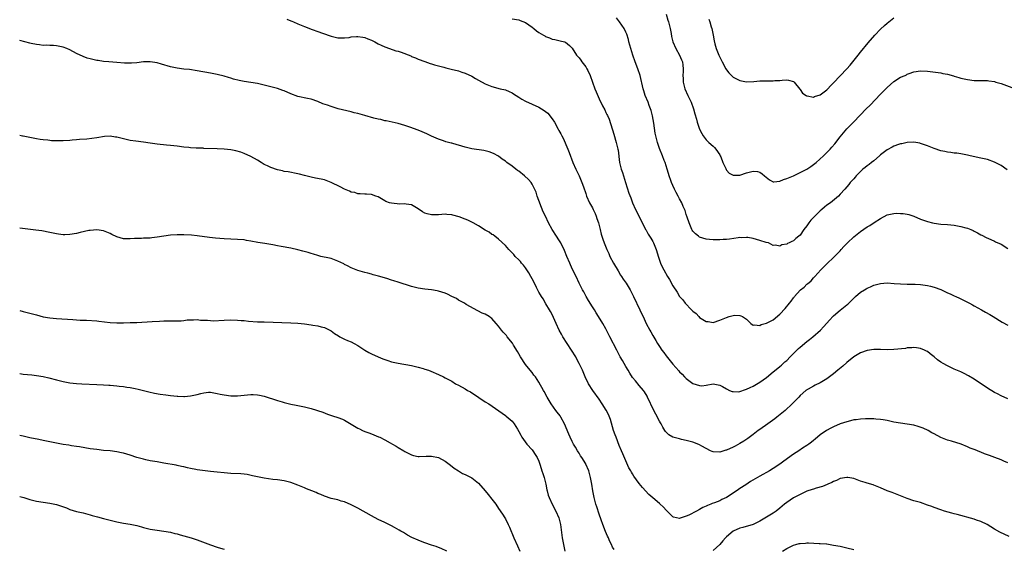
# Model space of a CAD drawing. Units: inches. Extents: x 2634000 to 2635303, y 1437000 to 1440000.
# Drawn here: x 2634000 to 2634294, y 1439454 to 1439612 of the extents above; entities that cross this region are included whole.
import ezdxf

# ---------------------------------------------------------------- set-up
doc = ezdxf.new("R2010")
doc.units = ezdxf.units.IN
doc.header["$MEASUREMENT"] = 0
doc.layers.add('LD26341437_10ft', color=111, linetype='Continuous')

msp = doc.modelspace()

# ---------------------------------------------------------------- linework, layer by layer
at = {"layer": 'LD26341437_10ft'}
for points, elevation in [([(2634079.8, 1439611.8), (2634081, 1439611.29), (2634081.22, 1439611.22), (2634081.73, 1439611), (2634083, 1439610.38), (2634085, 1439609.55), (2634087.28, 1439608.72), (2634089, 1439608.12), (2634090.4, 1439607.6), (2634091.3, 1439607.3), (2634092.08, 1439607), (2634093, 1439606.71), (2634095, 1439606.24), (2634096.19, 1439606.19), (2634097, 1439606.16), (2634098.35, 1439606.35), (2634099, 1439606.46), (2634100.6, 1439606.6), (2634101, 1439606.65), (2634102.41, 1439606.41), (2634103, 1439606.33), (2634103.94, 1439605.94), (2634105, 1439605.52), (2634106.02, 1439605), (2634107, 1439604.45), (2634107.97, 1439604.03), (2634109, 1439603.5), (2634110.37, 1439603), (2634112.35, 1439602.35), (2634113, 1439602.19), (2634113.91, 1439601.91), (2634116.79, 1439600.79), (2634117, 1439600.68), (2634118.19, 1439600.19), (2634119, 1439599.83), (2634121, 1439599.1), (2634122.59, 1439598.59), (2634123, 1439598.44), (2634123.83, 1439598.17), (2634125, 1439597.83), (2634126.59, 1439597.41), (2634127.27, 1439597.27), (2634128.87, 1439596.87), (2634131, 1439596.31), (2634132, 1439596), (2634133, 1439595.66), (2634135, 1439594.76), (2634136.12, 1439594.12), (2634137, 1439593.57), (2634139, 1439592.44), (2634141, 1439591.64), (2634143.43, 1439591), (2634145, 1439590.64), (2634146.16, 1439590.16), (2634147, 1439589.76), (2634147.48, 1439589.48), (2634149, 1439588.46), (2634149.91, 1439587.91), (2634151, 1439587.32), (2634155, 1439585.53), (2634156.56, 1439584.56), (2634157, 1439584.24), (2634157.68, 1439583.68), (2634159, 1439582.02), (2634159.69, 1439581), (2634160.81, 1439579), (2634161, 1439578.59), (2634161.57, 1439577.57), (2634161.85, 1439577), (2634162.22, 1439576.22), (2634163.62, 1439573), (2634164.02, 1439572.02), (2634165.16, 1439569), (2634166.03, 1439567), (2634167.01, 1439565.01), (2634167.85, 1439563), (2634168.29, 1439561.71), (2634169, 1439559.77), (2634169.26, 1439559), (2634170.17, 1439557), (2634171, 1439555.46), (2634171.22, 1439555), (2634171.78, 1439553.78), (2634172.11, 1439553), (2634172.32, 1439552.32), (2634172.77, 1439551), (2634173.28, 1439549), (2634173.61, 1439547.61), (2634173.81, 1439547), (2634174.08, 1439546.08), (2634174.48, 1439545), (2634175.29, 1439543), (2634175.86, 1439541.86), (2634176.24, 1439541), (2634177.28, 1439539), (2634178.66, 1439536.66), (2634179.42, 1439535.42), (2634179.72, 1439535), (2634180.19, 1439534.19), (2634181.06, 1439533), (2634182.28, 1439531), (2634183, 1439529.6), (2634183.19, 1439529.19), (2634183.3, 1439529), (2634185.15, 1439525), (2634185.78, 1439523.78), (2634186.12, 1439523), (2634187.08, 1439521), (2634188.14, 1439519), (2634188.45, 1439518.45), (2634189, 1439517.38), (2634189.92, 1439515.92), (2634190.44, 1439515), (2634191, 1439514.1), (2634191.74, 1439513), (2634192.29, 1439512.29), (2634193, 1439511.28), (2634195, 1439508.8), (2634196.79, 1439506.79), (2634197, 1439506.53), (2634197.81, 1439505.81), (2634198.51, 1439505), (2634199, 1439504.5), (2634201, 1439503.01), (2634203, 1439502.41), (2634203.66, 1439502.34), (2634205, 1439502.57), (2634207.01, 1439502.99), (2634209, 1439502.58), (2634209.87, 1439502.13), (2634211, 1439501.44), (2634211.93, 1439501), (2634212.68, 1439500.68), (2634213, 1439500.63), (2634214.61, 1439500.61), (2634215, 1439500.69), (2634216.7, 1439501.3), (2634217, 1439501.34), (2634218.09, 1439501.91), (2634219, 1439502.29), (2634221, 1439503.47), (2634223, 1439504.89), (2634225, 1439506.51), (2634226.34, 1439507.66), (2634227, 1439508.15), (2634227.44, 1439508.56), (2634227.96, 1439509), (2634228.48, 1439509.52), (2634229, 1439509.96), (2634230.02, 1439511), (2634232.52, 1439513.48), (2634233, 1439513.86), (2634235, 1439515.57), (2634235.81, 1439516.19), (2634236.8, 1439517), (2634239.1, 1439519), (2634240.04, 1439519.96), (2634241.92, 1439522.08), (2634242.77, 1439523), (2634243, 1439523.22), (2634245, 1439524.92), (2634247, 1439526.55), (2634247.26, 1439526.74), (2634247.56, 1439527), (2634249, 1439528.53), (2634249.56, 1439529), (2634251, 1439530.3), (2634252.23, 1439531), (2634252.71, 1439531.29), (2634253, 1439531.48), (2634254.06, 1439531.94), (2634255, 1439532.39), (2634257, 1439532.93), (2634259, 1439533.07), (2634261.07, 1439532.93), (2634263, 1439532.79), (2634265, 1439532.72), (2634267.32, 1439532.68), (2634269, 1439532.59), (2634271, 1439532.34), (2634271.89, 1439532.11), (2634273, 1439531.85), (2634275, 1439531.08), (2634276.45, 1439530.45), (2634277, 1439530.15), (2634277.8, 1439529.8), (2634279, 1439529.21), (2634279.48, 1439529), (2634280.56, 1439528.56), (2634283.23, 1439527.23), (2634283.63, 1439527), (2634284.52, 1439526.52), (2634285, 1439526.23), (2634287.18, 1439525), (2634288.38, 1439524.38), (2634289.64, 1439523.64), (2634290.63, 1439523), (2634293.34, 1439521.34), (2634295, 1439520.42)], 10550), ([(2634147, 1439611.87), (2634149, 1439611.59), (2634149.41, 1439611.41), (2634151, 1439610.76), (2634153, 1439609.38), (2634153.49, 1439609), (2634154.31, 1439608.31), (2634155, 1439607.83), (2634156.4, 1439607), (2634156.76, 1439606.76), (2634157, 1439606.63), (2634158.2, 1439606.2), (2634159, 1439605.85), (2634159.74, 1439605.74), (2634161, 1439605.39), (2634161.35, 1439605.35), (2634162.68, 1439605), (2634163, 1439604.89), (2634164.12, 1439603.88), (2634165, 1439603.11), (2634166.24, 1439601), (2634167, 1439600.19), (2634167.5, 1439599.5), (2634167.82, 1439599), (2634169, 1439597.51), (2634169.31, 1439597), (2634169.58, 1439596.42), (2634170.29, 1439595), (2634171.73, 1439591), (2634172.09, 1439590.09), (2634173, 1439588.05), (2634174.04, 1439585.96), (2634174.69, 1439584.69), (2634175, 1439583.97), (2634175.34, 1439583.34), (2634175.48, 1439583), (2634175.97, 1439581.97), (2634177.41, 1439577.41), (2634178.09, 1439575), (2634178.58, 1439573), (2634178.66, 1439572.66), (2634179.09, 1439569), (2634179.57, 1439567), (2634179.97, 1439565.97), (2634180.25, 1439565), (2634180.91, 1439563), (2634181.89, 1439559.89), (2634182.43, 1439558.43), (2634182.99, 1439557), (2634183.88, 1439555), (2634184.26, 1439554.26), (2634185.81, 1439551), (2634186.91, 1439548.91), (2634187, 1439548.77), (2634187.65, 1439547.65), (2634188.06, 1439547), (2634188.4, 1439546.4), (2634189, 1439545.44), (2634189.24, 1439545), (2634190.03, 1439543), (2634190.73, 1439540.73), (2634191.36, 1439539), (2634191.86, 1439537.86), (2634192.29, 1439537), (2634193.44, 1439535), (2634194.04, 1439534.04), (2634195, 1439532.23), (2634196.26, 1439530.26), (2634197, 1439529.02), (2634197.98, 1439527.98), (2634198.66, 1439527), (2634200.58, 1439525), (2634201, 1439524.62), (2634201.94, 1439523.94), (2634202.73, 1439523), (2634203, 1439522.76), (2634205, 1439521.56), (2634205.51, 1439521.52), (2634207, 1439521.3), (2634209, 1439521.93), (2634211, 1439522.79), (2634211.83, 1439523), (2634213, 1439523.37), (2634213.42, 1439523.42), (2634215, 1439523.31), (2634215.27, 1439523.27), (2634215.84, 1439523), (2634217, 1439522.23), (2634217.63, 1439521.63), (2634218.33, 1439521), (2634219, 1439520.48), (2634219.42, 1439520.58), (2634221, 1439520.35), (2634221.38, 1439520.62), (2634223, 1439521.01), (2634225, 1439522.09), (2634227, 1439523.71), (2634228.58, 1439525.42), (2634229.81, 1439527), (2634230.35, 1439527.65), (2634231, 1439528.58), (2634231.19, 1439528.8), (2634231.34, 1439529), (2634233, 1439530.89), (2634233.12, 1439531), (2634234.17, 1439531.83), (2634235, 1439532.69), (2634235.18, 1439532.82), (2634236.26, 1439533.74), (2634237, 1439534.61), (2634237.43, 1439535), (2634239.24, 1439537), (2634241, 1439538.79), (2634241.09, 1439538.91), (2634243, 1439540.62), (2634243.32, 1439541), (2634245, 1439542.68), (2634245.25, 1439543), (2634246.09, 1439543.91), (2634247.13, 1439545), (2634249, 1439546.79), (2634251, 1439548.44), (2634253, 1439549.79), (2634253.8, 1439550.2), (2634255.12, 1439551.12), (2634257, 1439552.34), (2634259, 1439553.34), (2634259.45, 1439553.45), (2634261, 1439553.78), (2634261.84, 1439553.84), (2634263, 1439553.83), (2634263.77, 1439553.77), (2634265, 1439553.57), (2634265.45, 1439553.45), (2634266.95, 1439552.95), (2634269, 1439552.1), (2634271, 1439551.39), (2634272.55, 1439551), (2634273, 1439550.89), (2634275, 1439550.65), (2634277, 1439550.54), (2634279, 1439550.32), (2634281, 1439549.92), (2634282.52, 1439549.48), (2634283, 1439549.36), (2634283.95, 1439549), (2634284.69, 1439548.69), (2634285, 1439548.54), (2634285.98, 1439547.98), (2634287, 1439547.45), (2634287.27, 1439547.27), (2634288.6, 1439546.6), (2634289.95, 1439546.05), (2634291, 1439545.57), (2634291.37, 1439545.37), (2634293, 1439544.62), (2634295, 1439543.35)], 10540), ([(2634294.84, 1439566.84), (2634293, 1439568.07), (2634291, 1439569.13), (2634289, 1439569.85), (2634287, 1439570.32), (2634283.75, 1439571), (2634283, 1439571.18), (2634281, 1439571.58), (2634279.76, 1439571.76), (2634279, 1439571.83), (2634277.98, 1439571.97), (2634277, 1439572.07), (2634276.25, 1439572.25), (2634275, 1439572.5), (2634273, 1439573.17), (2634271, 1439574.01), (2634269.5, 1439574.5), (2634269, 1439574.69), (2634268.76, 1439574.76), (2634267, 1439575.03), (2634265, 1439574.97), (2634263.39, 1439574.61), (2634263, 1439574.56), (2634262.36, 1439574.36), (2634261, 1439573.86), (2634260.45, 1439573.55), (2634259, 1439572.82), (2634257, 1439571.25), (2634256.74, 1439571), (2634255, 1439569.54), (2634254.29, 1439569), (2634253.59, 1439568.41), (2634253, 1439568.04), (2634252.44, 1439567.56), (2634251.72, 1439567), (2634249.72, 1439565), (2634249.42, 1439564.58), (2634249, 1439564.12), (2634248.5, 1439563.5), (2634247.96, 1439563), (2634247.58, 1439562.43), (2634247, 1439561.75), (2634246.35, 1439561), (2634245, 1439559.53), (2634244.49, 1439559), (2634242.05, 1439557), (2634241, 1439556.25), (2634240.31, 1439555.69), (2634239.53, 1439555), (2634239, 1439554.57), (2634237.38, 1439553), (2634236.24, 1439551.76), (2634235.62, 1439551), (2634235, 1439550.08), (2634234.15, 1439549), (2634233, 1439547.36), (2634232.6, 1439547), (2634231.69, 1439546.31), (2634231, 1439545.62), (2634230.54, 1439545.46), (2634229.73, 1439545), (2634229.21, 1439544.79), (2634229, 1439544.6), (2634227.56, 1439544.44), (2634227, 1439544.06), (2634225.69, 1439544.31), (2634225, 1439544.25), (2634223.52, 1439545), (2634222.84, 1439545.16), (2634221, 1439545.74), (2634219.99, 1439546.01), (2634219, 1439546.33), (2634217.42, 1439546.58), (2634217, 1439546.67), (2634215.43, 1439546.57), (2634215, 1439546.58), (2634214.53, 1439546.53), (2634211.88, 1439546.12), (2634211, 1439546.03), (2634210.02, 1439545.98), (2634209, 1439545.9), (2634207.88, 1439545.88), (2634207, 1439545.94), (2634205.93, 1439546.07), (2634205, 1439546.16), (2634203, 1439546.75), (2634202.64, 1439547), (2634201.74, 1439547.74), (2634201, 1439548.49), (2634200.8, 1439548.8), (2634200.7, 1439549), (2634199.89, 1439551), (2634199.26, 1439552.74), (2634199, 1439553.51), (2634198.65, 1439554.65), (2634198.09, 1439555.91), (2634197.65, 1439557), (2634197, 1439558.19), (2634196.59, 1439559), (2634196.02, 1439560.02), (2634195.53, 1439561), (2634195, 1439562.13), (2634194.62, 1439563), (2634194.38, 1439563.62), (2634193.89, 1439565), (2634193.71, 1439565.71), (2634193.27, 1439567), (2634192.67, 1439569), (2634192.44, 1439569.56), (2634191.94, 1439571), (2634191, 1439573.18), (2634190.41, 1439575), (2634190.24, 1439575.76), (2634189.92, 1439577), (2634189.75, 1439577.75), (2634189.3, 1439580.7), (2634188.92, 1439582.92), (2634188.53, 1439584.53), (2634188.38, 1439585), (2634187.96, 1439586.04), (2634187.6, 1439587), (2634186.77, 1439589), (2634186.35, 1439590.35), (2634186.13, 1439591), (2634185.27, 1439595), (2634184.6, 1439597), (2634183.8, 1439599), (2634183.08, 1439601), (2634182.45, 1439603), (2634181.91, 1439605), (2634181.74, 1439605.74), (2634181.27, 1439607.27), (2634181, 1439607.87), (2634180.43, 1439609), (2634179.06, 1439611), (2634178.22, 1439612.22)], 10530), ([(2634193, 1439613.27), (2634193.51, 1439611.51), (2634193.69, 1439611), (2634194.2, 1439609), (2634194.46, 1439607.54), (2634194.61, 1439606.61), (2634195.01, 1439605.01), (2634195.88, 1439603), (2634197.04, 1439601), (2634197.6, 1439599.6), (2634197.88, 1439599), (2634198.04, 1439598.04), (2634198.12, 1439597), (2634198.14, 1439596.14), (2634198.03, 1439595), (2634198.11, 1439594.11), (2634198.12, 1439593), (2634198.6, 1439591), (2634199.5, 1439589), (2634200.46, 1439587), (2634201.2, 1439585), (2634201.55, 1439583.55), (2634202.04, 1439581.96), (2634202.27, 1439581), (2634203, 1439579), (2634203.68, 1439577.68), (2634204.08, 1439577), (2634205, 1439575.8), (2634205.78, 1439575), (2634207, 1439573.9), (2634207.45, 1439573.45), (2634207.84, 1439573), (2634209, 1439571.27), (2634209.15, 1439571), (2634209.29, 1439570.71), (2634209.97, 1439569), (2634210.79, 1439567.21), (2634210.9, 1439566.9), (2634211, 1439566.75), (2634211.85, 1439565.85), (2634213, 1439565.19), (2634213.18, 1439565.18), (2634215, 1439565.27), (2634217, 1439565.94), (2634219, 1439566.41), (2634220.29, 1439566.29), (2634221, 1439566.11), (2634221.67, 1439565.67), (2634222.4, 1439565), (2634223.84, 1439563.84), (2634225, 1439563.24), (2634225.21, 1439563.21), (2634227, 1439563.43), (2634228.04, 1439563.96), (2634229, 1439564.2), (2634231.07, 1439565.07), (2634233, 1439565.97), (2634235, 1439567.01), (2634236.19, 1439567.81), (2634237, 1439568.39), (2634237.77, 1439569), (2634239.96, 1439571), (2634241, 1439572.02), (2634241.94, 1439573), (2634242.45, 1439573.55), (2634243.38, 1439574.62), (2634245, 1439576.69), (2634247, 1439579.08), (2634247.97, 1439580.03), (2634249, 1439581.17), (2634252.75, 1439585), (2634253.89, 1439586.11), (2634257, 1439589.37), (2634258.61, 1439591), (2634259, 1439591.37), (2634261, 1439593.16), (2634263, 1439594.44), (2634264.34, 1439595), (2634264.79, 1439595.21), (2634265, 1439595.33), (2634265.52, 1439595.52), (2634267, 1439596.02), (2634269, 1439596.34), (2634271, 1439596.27), (2634271.82, 1439596.18), (2634275, 1439595.72), (2634275.61, 1439595.61), (2634277, 1439595.34), (2634278.85, 1439594.85), (2634279, 1439594.79), (2634280.41, 1439594.41), (2634281, 1439594.21), (2634281.99, 1439593.99), (2634283, 1439593.73), (2634285, 1439593.48), (2634285.45, 1439593.45), (2634287, 1439593.46), (2634287.43, 1439593.43), (2634289, 1439593.43), (2634289.36, 1439593.36), (2634291, 1439593.13), (2634291.46, 1439593), (2634293, 1439592.53), (2634297, 1439591.11)], 10520), ([(2634205.8, 1439611.8), (2634206.1, 1439611), (2634206.5, 1439609.5), (2634206.62, 1439609), (2634207, 1439607), (2634207.3, 1439605.3), (2634207.54, 1439604.46), (2634207.92, 1439603), (2634208.71, 1439601), (2634209, 1439600.4), (2634209.49, 1439599.49), (2634209.72, 1439599), (2634210.81, 1439597), (2634211, 1439596.7), (2634211.76, 1439595.76), (2634212.48, 1439595), (2634212.74, 1439594.74), (2634213, 1439594.5), (2634215, 1439593.45), (2634217, 1439593.11), (2634219.21, 1439593.21), (2634221, 1439593.37), (2634223.42, 1439593.42), (2634225, 1439593.39), (2634225.47, 1439593.47), (2634227, 1439593.5), (2634227.62, 1439593.62), (2634229, 1439593.67), (2634229.59, 1439593.58), (2634231, 1439593.2), (2634231.23, 1439593), (2634232.91, 1439590.91), (2634233, 1439590.82), (2634233.74, 1439589.74), (2634234.79, 1439589), (2634234.9, 1439588.9), (2634235, 1439588.86), (2634235.13, 1439588.87), (2634237, 1439588.5), (2634237.33, 1439588.67), (2634239, 1439589.18), (2634241, 1439590.7), (2634241.29, 1439591), (2634242.08, 1439591.92), (2634243, 1439592.8), (2634245, 1439594.86), (2634247, 1439596.96), (2634247.91, 1439598.09), (2634248.71, 1439599), (2634250.31, 1439601), (2634251, 1439601.88), (2634253.32, 1439604.68), (2634255.36, 1439607), (2634257, 1439608.75), (2634258.16, 1439609.84), (2634259, 1439610.59), (2634261, 1439612.13)], 10510), ([(2634295, 1439498.48), (2634293, 1439499.4), (2634291.93, 1439499.93), (2634291, 1439500.41), (2634289, 1439501.65), (2634285, 1439504.32), (2634283.33, 1439505.33), (2634282.01, 1439506.01), (2634281, 1439506.49), (2634279, 1439507.38), (2634277, 1439508.3), (2634275.69, 1439509), (2634275, 1439509.44), (2634274.07, 1439510.07), (2634273, 1439510.98), (2634271.86, 1439511.86), (2634271, 1439512.56), (2634270.72, 1439512.72), (2634270.15, 1439513), (2634269, 1439513.51), (2634267.72, 1439513.72), (2634267, 1439513.77), (2634266.32, 1439513.68), (2634265, 1439513.65), (2634264.46, 1439513.54), (2634261, 1439513.17), (2634259, 1439513.13), (2634257, 1439513.2), (2634255, 1439513.16), (2634253, 1439512.88), (2634251, 1439512.23), (2634249, 1439511.03), (2634247, 1439509.37), (2634245.76, 1439508.24), (2634244.29, 1439507), (2634243, 1439505.95), (2634241, 1439504.45), (2634239, 1439503.24), (2634237.46, 1439502.54), (2634237, 1439502.27), (2634235.38, 1439501.38), (2634235, 1439501.19), (2634234.89, 1439501.11), (2634234.75, 1439501), (2634233, 1439499.47), (2634232.58, 1439499), (2634230.66, 1439497), (2634228.5, 1439495), (2634226.06, 1439493), (2634225.46, 1439492.54), (2634223.33, 1439491), (2634221, 1439489.37), (2634220.52, 1439489), (2634219, 1439487.88), (2634217.35, 1439486.65), (2634216.16, 1439485.84), (2634215, 1439485.12), (2634213.61, 1439484.39), (2634213, 1439484.03), (2634211, 1439483.17), (2634210.86, 1439483.14), (2634209, 1439482.61), (2634207, 1439482.69), (2634206.78, 1439482.78), (2634206.28, 1439483), (2634205, 1439483.61), (2634203.66, 1439484.34), (2634203, 1439484.72), (2634202.81, 1439484.81), (2634201, 1439485.53), (2634199, 1439486.09), (2634197.61, 1439486.39), (2634197, 1439486.5), (2634195.03, 1439487.03), (2634193.78, 1439487.78), (2634193, 1439488.51), (2634192.78, 1439488.78), (2634192.66, 1439489), (2634191.99, 1439489.99), (2634191.48, 1439491), (2634191.29, 1439491.29), (2634191, 1439491.8), (2634189.9, 1439493.9), (2634189.32, 1439495), (2634187.48, 1439499), (2634187.31, 1439499.31), (2634186.55, 1439500.55), (2634186.22, 1439501), (2634185, 1439502.48), (2634183.82, 1439503.82), (2634183, 1439504.84), (2634182.15, 1439506.15), (2634181.66, 1439507), (2634181, 1439508.09), (2634179.95, 1439509.95), (2634179.33, 1439511), (2634178.25, 1439513), (2634176.18, 1439517), (2634175, 1439519.33), (2634174.08, 1439521), (2634172.83, 1439523), (2634172.11, 1439524.11), (2634171.57, 1439525), (2634171, 1439525.9), (2634169.86, 1439527.86), (2634169.16, 1439529), (2634168.39, 1439530.39), (2634168.02, 1439531), (2634167.03, 1439533), (2634166.12, 1439535), (2634165, 1439537.27), (2634164.21, 1439539), (2634163.38, 1439541), (2634162.71, 1439542.71), (2634161.58, 1439545), (2634161, 1439545.97), (2634160.3, 1439547), (2634159, 1439549), (2634157.87, 1439551), (2634156.94, 1439552.94), (2634156.33, 1439554.33), (2634154.55, 1439559), (2634154.16, 1439560.16), (2634153, 1439562.49), (2634152.66, 1439563), (2634151.91, 1439563.91), (2634150.72, 1439565), (2634149, 1439566.37), (2634148.62, 1439566.62), (2634148.09, 1439567), (2634147, 1439567.87), (2634145.46, 1439569), (2634145, 1439569.39), (2634144.04, 1439570.04), (2634143, 1439570.88), (2634142.8, 1439571), (2634141.62, 1439571.62), (2634141, 1439571.92), (2634140.2, 1439572.2), (2634139, 1439572.53), (2634138.62, 1439572.62), (2634135, 1439573.1), (2634133, 1439573.54), (2634129.34, 1439574.66), (2634129, 1439574.75), (2634128.78, 1439574.78), (2634127.22, 1439575.22), (2634126.5, 1439575.5), (2634125, 1439575.95), (2634123, 1439576.82), (2634121.55, 1439577.55), (2634120.16, 1439578.16), (2634119, 1439578.63), (2634116.5, 1439579.5), (2634115, 1439580.01), (2634113, 1439580.62), (2634109.41, 1439581.42), (2634109, 1439581.47), (2634107.8, 1439581.8), (2634107, 1439581.95), (2634105.72, 1439582.28), (2634103.04, 1439583.04), (2634101, 1439583.58), (2634099.86, 1439583.86), (2634099, 1439584.1), (2634095.06, 1439585.06), (2634093, 1439585.67), (2634091.93, 1439586.07), (2634090.55, 1439586.55), (2634089, 1439587.21), (2634087, 1439587.87), (2634085.91, 1439588.09), (2634083, 1439588.71), (2634081, 1439589.45), (2634079, 1439590.35), (2634078.53, 1439590.53), (2634077, 1439591.07), (2634075, 1439591.6), (2634073, 1439592.08), (2634071, 1439592.54), (2634069, 1439592.9), (2634067, 1439593.18), (2634065.48, 1439593.48), (2634063.88, 1439593.88), (2634063, 1439594.18), (2634062.35, 1439594.35), (2634061, 1439594.78), (2634059, 1439595.27), (2634057, 1439595.67), (2634053, 1439596.38), (2634050.71, 1439596.71), (2634049, 1439596.9), (2634047, 1439597.14), (2634045, 1439597.53), (2634042.31, 1439598.31), (2634041, 1439598.71), (2634039, 1439599.07), (2634037, 1439599.03), (2634035, 1439598.76), (2634033.38, 1439598.62), (2634033, 1439598.61), (2634031.34, 1439598.66), (2634029, 1439598.84), (2634026.62, 1439599), (2634025, 1439599.16), (2634023.41, 1439599.41), (2634023, 1439599.46), (2634021, 1439599.9), (2634020.17, 1439600.17), (2634019, 1439600.59), (2634017, 1439601.53), (2634015, 1439602.59), (2634014.1, 1439603), (2634013, 1439603.45), (2634011, 1439603.85), (2634010.09, 1439603.91), (2634009, 1439603.91), (2634008.03, 1439603.97), (2634007, 1439603.95), (2634005.88, 1439604.12), (2634005, 1439604.19), (2634003.46, 1439604.54), (2634003, 1439604.61), (2634000, 1439605.44)], 10560), ([(2634295, 1439479.43), (2634293.88, 1439479.88), (2634293, 1439480.28), (2634291.15, 1439481), (2634289.52, 1439481.52), (2634289, 1439481.73), (2634288.04, 1439482.04), (2634287, 1439482.53), (2634286.64, 1439482.64), (2634285.94, 1439483), (2634285.25, 1439483.25), (2634285, 1439483.38), (2634283.8, 1439483.8), (2634283, 1439484.2), (2634281.05, 1439484.95), (2634278.17, 1439485.83), (2634277, 1439486.16), (2634275, 1439486.94), (2634273, 1439487.99), (2634272.37, 1439488.37), (2634271.21, 1439489), (2634269.7, 1439489.7), (2634268.25, 1439490.25), (2634267, 1439490.6), (2634265, 1439490.95), (2634263, 1439491.18), (2634261, 1439491.54), (2634259, 1439492), (2634257.82, 1439492.18), (2634257, 1439492.32), (2634255.59, 1439492.41), (2634255, 1439492.47), (2634253.5, 1439492.5), (2634253, 1439492.53), (2634252.53, 1439492.53), (2634251, 1439492.46), (2634249.74, 1439492.26), (2634249, 1439492.17), (2634248.08, 1439491.92), (2634247, 1439491.66), (2634245, 1439490.98), (2634243, 1439490.13), (2634242.23, 1439489.77), (2634240.93, 1439489.07), (2634239, 1439487.69), (2634237.52, 1439486.48), (2634237, 1439486.07), (2634236.43, 1439485.57), (2634235.65, 1439485), (2634235, 1439484.56), (2634233.74, 1439483.74), (2634232.65, 1439483), (2634231, 1439481.94), (2634228.15, 1439479.85), (2634227, 1439478.98), (2634225, 1439477.67), (2634223.86, 1439477), (2634221, 1439475.45), (2634220.28, 1439475), (2634218.23, 1439473.77), (2634216.85, 1439472.85), (2634215, 1439471.68), (2634214.57, 1439471.43), (2634213, 1439470.32), (2634211, 1439469.02), (2634209.61, 1439468.39), (2634209, 1439468.08), (2634207.43, 1439467.43), (2634206.79, 1439467.21), (2634206.32, 1439467), (2634205.36, 1439466.64), (2634205, 1439466.44), (2634203.99, 1439466.01), (2634203, 1439465.47), (2634202.07, 1439465), (2634199.8, 1439463.8), (2634199, 1439463.44), (2634197.16, 1439462.84), (2634197, 1439462.75), (2634195.19, 1439463.19), (2634195, 1439463.28), (2634194.16, 1439464.16), (2634193, 1439465.25), (2634192.19, 1439466.19), (2634191.12, 1439467.12), (2634191, 1439467.21), (2634189, 1439468.91), (2634187.89, 1439469.89), (2634185.97, 1439471.97), (2634185, 1439473.2), (2634183.38, 1439475.38), (2634183, 1439476.05), (2634182.63, 1439476.63), (2634182.44, 1439477), (2634181.91, 1439477.91), (2634181.27, 1439479.27), (2634180.03, 1439482.03), (2634179.64, 1439483), (2634179, 1439484.51), (2634178.04, 1439487), (2634177.77, 1439487.77), (2634177.34, 1439489), (2634177, 1439490.1), (2634176.35, 1439492.35), (2634175.8, 1439493.8), (2634175.11, 1439495.11), (2634173.93, 1439497), (2634173, 1439498.37), (2634171.11, 1439501), (2634169.82, 1439503), (2634168.84, 1439505), (2634168.01, 1439507), (2634167.07, 1439509), (2634166.35, 1439510.35), (2634166.02, 1439511), (2634164.8, 1439513), (2634163.46, 1439515), (2634162.16, 1439517), (2634161.74, 1439517.74), (2634161.1, 1439519), (2634160.18, 1439521), (2634159, 1439523.62), (2634158.53, 1439524.53), (2634158.23, 1439525), (2634157.13, 1439526.87), (2634156.31, 1439528.31), (2634155.83, 1439529), (2634155.52, 1439529.52), (2634155, 1439530.34), (2634154.34, 1439531.66), (2634153.7, 1439533), (2634153, 1439534.25), (2634152.64, 1439535), (2634152.05, 1439536.05), (2634151.41, 1439537), (2634151, 1439537.53), (2634150.4, 1439538.39), (2634149.87, 1439539), (2634149.49, 1439539.49), (2634149, 1439539.99), (2634147.98, 1439541), (2634147.52, 1439541.52), (2634146.01, 1439543), (2634145, 1439544.19), (2634143, 1439546.15), (2634141.84, 1439547), (2634141.37, 1439547.37), (2634141, 1439547.55), (2634140.17, 1439548.17), (2634139, 1439548.8), (2634137, 1439550.13), (2634135.41, 1439551), (2634135, 1439551.24), (2634133.8, 1439551.8), (2634133, 1439552.14), (2634131.25, 1439552.75), (2634129.28, 1439553.28), (2634129, 1439553.38), (2634127.51, 1439553.51), (2634127, 1439553.58), (2634125, 1439553.41), (2634123, 1439553.34), (2634121.65, 1439553.65), (2634121, 1439553.88), (2634120.24, 1439554.24), (2634119, 1439555.16), (2634117, 1439556.41), (2634115.43, 1439556.57), (2634115, 1439556.67), (2634113.45, 1439556.55), (2634111, 1439556.84), (2634110.39, 1439557), (2634109.33, 1439557.33), (2634109, 1439557.56), (2634107.52, 1439558.48), (2634107, 1439558.75), (2634106.34, 1439559), (2634105, 1439559.48), (2634103.55, 1439559.55), (2634103, 1439559.51), (2634101.7, 1439559.7), (2634101, 1439559.64), (2634100.03, 1439560.03), (2634099, 1439560.18), (2634098.46, 1439560.46), (2634097, 1439561.02), (2634095.72, 1439561.72), (2634093, 1439563.08), (2634091, 1439563.79), (2634090, 1439564), (2634088.32, 1439564.32), (2634087, 1439564.61), (2634085, 1439565.15), (2634083.52, 1439565.52), (2634083, 1439565.67), (2634080.17, 1439566.17), (2634079, 1439566.32), (2634078.47, 1439566.47), (2634077, 1439566.81), (2634075, 1439567.5), (2634074.02, 1439567.98), (2634073, 1439568.44), (2634072.08, 1439569), (2634071, 1439569.7), (2634069, 1439570.84), (2634067, 1439571.71), (2634066.06, 1439572.06), (2634064.52, 1439572.52), (2634063, 1439572.82), (2634061, 1439573.03), (2634059, 1439573.12), (2634055, 1439573.22), (2634054.76, 1439573.24), (2634053, 1439573.29), (2634052.67, 1439573.33), (2634051, 1439573.41), (2634050.53, 1439573.47), (2634049, 1439573.62), (2634047, 1439573.85), (2634046.07, 1439573.93), (2634045, 1439574.05), (2634043.85, 1439574.15), (2634041, 1439574.5), (2634039, 1439574.81), (2634037, 1439575.08), (2634034.65, 1439575.35), (2634033, 1439575.59), (2634030.22, 1439576.22), (2634029, 1439576.57), (2634028.59, 1439576.59), (2634027, 1439576.83), (2634025.28, 1439576.72), (2634023, 1439576.36), (2634020.01, 1439575.99), (2634017.84, 1439575.84), (2634017, 1439575.75), (2634015.65, 1439575.65), (2634015, 1439575.59), (2634013, 1439575.49), (2634011, 1439575.46), (2634009.5, 1439575.5), (2634009, 1439575.54), (2634008.37, 1439575.63), (2634007, 1439575.75), (2634006.09, 1439575.91), (2634005, 1439576.08), (2634003, 1439576.45), (2634002.55, 1439576.55), (2634001, 1439576.83), (2634000.87, 1439576.87), (2634000, 1439577.03)], 10570), ([(2634177.47, 1439453.47), (2634177, 1439454.26), (2634176.68, 1439455), (2634176.13, 1439456.13), (2634175.75, 1439457), (2634175.49, 1439457.49), (2634174.89, 1439458.89), (2634174.07, 1439461), (2634173.59, 1439462.41), (2634173, 1439464.08), (2634172.28, 1439466.28), (2634172.06, 1439467), (2634171.49, 1439469), (2634171.08, 1439471), (2634170.8, 1439473), (2634170.46, 1439475), (2634169.89, 1439477), (2634169.06, 1439479), (2634169, 1439479.12), (2634167.79, 1439481), (2634167.46, 1439481.46), (2634167, 1439482.26), (2634166.7, 1439482.7), (2634166.54, 1439483), (2634165.95, 1439484.05), (2634165.38, 1439485), (2634165, 1439485.71), (2634164.35, 1439487), (2634163.91, 1439487.91), (2634162.65, 1439491), (2634161.59, 1439493), (2634161.36, 1439493.36), (2634160.51, 1439494.51), (2634160.12, 1439495), (2634158.68, 1439497), (2634157.48, 1439499), (2634156.63, 1439500.63), (2634156.38, 1439501), (2634155, 1439503.48), (2634154, 1439505), (2634153.55, 1439505.55), (2634153, 1439506.31), (2634152.45, 1439507), (2634151, 1439508.68), (2634149.52, 1439511), (2634149, 1439511.88), (2634148.63, 1439512.63), (2634147.46, 1439514.54), (2634147.13, 1439515.13), (2634145.58, 1439517), (2634145.33, 1439517.33), (2634144.38, 1439518.38), (2634143.85, 1439519), (2634143, 1439520.15), (2634142.3, 1439521), (2634141, 1439522.42), (2634140.66, 1439522.66), (2634140.16, 1439523), (2634139, 1439523.71), (2634138.09, 1439524.08), (2634136.75, 1439524.75), (2634133.34, 1439526.66), (2634132.77, 1439527), (2634131, 1439527.94), (2634130.37, 1439528.37), (2634129, 1439529.06), (2634127.73, 1439529.73), (2634127, 1439530), (2634125, 1439530.63), (2634124.66, 1439530.66), (2634123, 1439531), (2634121, 1439531.21), (2634119, 1439531.51), (2634117, 1439532.03), (2634113, 1439533.3), (2634111.69, 1439533.69), (2634111, 1439533.92), (2634109.66, 1439534.34), (2634107.09, 1439535.09), (2634105.53, 1439535.53), (2634105, 1439535.65), (2634103.95, 1439535.95), (2634103, 1439536.18), (2634101, 1439536.78), (2634100.42, 1439537), (2634099, 1439537.59), (2634097.86, 1439538.14), (2634097, 1439538.57), (2634096.73, 1439538.73), (2634095, 1439539.55), (2634093.99, 1439539.99), (2634093, 1439540.31), (2634092.46, 1439540.46), (2634089.93, 1439541), (2634089, 1439541.23), (2634087.68, 1439541.68), (2634087, 1439541.85), (2634086.16, 1439542.16), (2634084.57, 1439542.57), (2634083, 1439542.96), (2634081, 1439543.41), (2634078.05, 1439543.95), (2634077, 1439544.13), (2634075.6, 1439544.4), (2634073.18, 1439544.82), (2634071.14, 1439545.14), (2634069, 1439545.54), (2634067.73, 1439545.73), (2634067, 1439545.88), (2634065, 1439546.06), (2634063, 1439546.14), (2634061, 1439546.25), (2634058.45, 1439546.45), (2634056.63, 1439546.63), (2634053, 1439547.11), (2634051.28, 1439547.28), (2634049, 1439547.4), (2634047, 1439547.42), (2634045, 1439547.33), (2634043, 1439547.07), (2634041, 1439546.72), (2634039.46, 1439546.54), (2634039, 1439546.46), (2634037.57, 1439546.43), (2634037, 1439546.39), (2634036.37, 1439546.37), (2634035, 1439546.35), (2634034.31, 1439546.31), (2634033, 1439546.2), (2634032.22, 1439546.22), (2634031, 1439546.23), (2634029, 1439546.81), (2634027.55, 1439547.55), (2634027, 1439547.81), (2634025, 1439548.62), (2634023, 1439548.93), (2634021, 1439548.73), (2634020.67, 1439548.67), (2634018.1, 1439548.1), (2634017, 1439547.84), (2634015, 1439547.51), (2634013.46, 1439547.46), (2634013, 1439547.46), (2634011.63, 1439547.63), (2634011, 1439547.73), (2634009, 1439548.15), (2634006.57, 1439548.57), (2634004.82, 1439548.82), (2634000, 1439549.43)], 10580), ([(2634000, 1439524.8), (2634001, 1439524.57), (2634003, 1439524.06), (2634005, 1439523.51), (2634007, 1439522.99), (2634009, 1439522.64), (2634011, 1439522.43), (2634015.89, 1439522.11), (2634018.02, 1439521.98), (2634019.91, 1439521.91), (2634023, 1439521.72), (2634023.66, 1439521.66), (2634027, 1439521.3), (2634029, 1439521.2), (2634031, 1439521.19), (2634033, 1439521.21), (2634035, 1439521.29), (2634039.59, 1439521.59), (2634041.7, 1439521.7), (2634043, 1439521.74), (2634044.26, 1439521.74), (2634045, 1439521.78), (2634046.25, 1439521.75), (2634047, 1439521.79), (2634048.23, 1439521.77), (2634049, 1439521.85), (2634050.01, 1439522.01), (2634051.94, 1439522.06), (2634053, 1439522.14), (2634054, 1439522), (2634055, 1439521.96), (2634056.05, 1439521.95), (2634057, 1439521.81), (2634057.78, 1439521.78), (2634061, 1439521.97), (2634063, 1439522.01), (2634065, 1439521.97), (2634066.11, 1439521.89), (2634067, 1439521.83), (2634068.3, 1439521.7), (2634071, 1439521.49), (2634073, 1439521.41), (2634081, 1439521.17), (2634083, 1439521.04), (2634085, 1439520.83), (2634087, 1439520.54), (2634087.56, 1439520.44), (2634089, 1439520.24), (2634090.02, 1439519.98), (2634091, 1439519.77), (2634092.64, 1439519), (2634093, 1439518.8), (2634094.02, 1439518.02), (2634095.23, 1439517.23), (2634095.63, 1439517), (2634097, 1439516.28), (2634097.92, 1439515.92), (2634099, 1439515.45), (2634099.85, 1439515), (2634101, 1439514.38), (2634103, 1439513.01), (2634104.27, 1439512.27), (2634105, 1439511.91), (2634107, 1439511.01), (2634108.45, 1439510.45), (2634109, 1439510.21), (2634109.93, 1439509.94), (2634111, 1439509.56), (2634113, 1439509.1), (2634117, 1439508.39), (2634117.8, 1439508.2), (2634119, 1439507.95), (2634120.49, 1439507.51), (2634121, 1439507.37), (2634122.06, 1439507), (2634122.73, 1439506.73), (2634125, 1439505.73), (2634126.49, 1439505), (2634127, 1439504.79), (2634129, 1439503.75), (2634130.16, 1439503), (2634131, 1439502.58), (2634133, 1439501.44), (2634133.7, 1439501), (2634134.55, 1439500.55), (2634135, 1439500.25), (2634135.79, 1439499.79), (2634137.12, 1439498.88), (2634139, 1439497.63), (2634140.04, 1439497), (2634145, 1439493.53), (2634145.28, 1439493.28), (2634147, 1439491.86), (2634147.6, 1439491), (2634148.58, 1439489.42), (2634149, 1439488.78), (2634149.59, 1439487.59), (2634149.95, 1439487), (2634151.46, 1439485), (2634153, 1439483.29), (2634153.22, 1439483), (2634153.88, 1439481.88), (2634154.46, 1439481), (2634155, 1439479.85), (2634155.3, 1439479), (2634155.68, 1439477.68), (2634155.94, 1439477), (2634156.15, 1439476.15), (2634156.58, 1439475), (2634157.09, 1439473), (2634157.37, 1439471.37), (2634157.49, 1439471), (2634157.78, 1439469.78), (2634158.05, 1439469), (2634158.95, 1439467), (2634160.03, 1439465), (2634160.98, 1439463), (2634161.51, 1439461), (2634161.95, 1439457), (2634162.32, 1439455), (2634162.8, 1439453)], 10590), ([(2634000, 1439506.02), (2634001, 1439505.88), (2634003.61, 1439505.61), (2634005, 1439505.44), (2634007, 1439505.12), (2634008.73, 1439504.73), (2634011, 1439504.1), (2634013, 1439503.61), (2634015, 1439503.28), (2634017, 1439503.1), (2634018.59, 1439503), (2634023, 1439502.77), (2634025, 1439502.68), (2634026.58, 1439502.58), (2634027, 1439502.57), (2634029, 1439502.4), (2634029.7, 1439502.3), (2634031, 1439502.15), (2634032.02, 1439501.98), (2634033, 1439501.85), (2634034.45, 1439501.55), (2634035.38, 1439501.38), (2634038.57, 1439500.57), (2634040.21, 1439500.21), (2634041.9, 1439499.9), (2634043.64, 1439499.64), (2634045, 1439499.45), (2634047, 1439499.24), (2634047.25, 1439499.25), (2634049, 1439499.17), (2634049.21, 1439499.21), (2634051, 1439499.35), (2634051.5, 1439499.5), (2634053, 1439499.82), (2634054.12, 1439500.12), (2634055, 1439500.3), (2634056.42, 1439500.42), (2634057, 1439500.44), (2634059, 1439500.12), (2634059.9, 1439499.9), (2634061, 1439499.67), (2634063, 1439499.42), (2634065, 1439499.4), (2634067, 1439499.58), (2634069, 1439499.79), (2634069.75, 1439499.75), (2634071, 1439499.71), (2634071.56, 1439499.56), (2634073, 1439499.25), (2634077, 1439497.99), (2634078.4, 1439497.6), (2634079, 1439497.42), (2634081, 1439496.92), (2634082.57, 1439496.57), (2634085, 1439496.07), (2634087, 1439495.57), (2634090.46, 1439494.46), (2634091.93, 1439493.93), (2634093.42, 1439493.42), (2634095, 1439492.91), (2634096.38, 1439492.38), (2634097, 1439492.08), (2634101, 1439489.72), (2634101.48, 1439489.48), (2634102.34, 1439489), (2634103, 1439488.73), (2634104.29, 1439488.29), (2634105, 1439488.02), (2634105.77, 1439487.77), (2634107.16, 1439487.16), (2634107.48, 1439487), (2634109, 1439486.29), (2634110.62, 1439485.38), (2634111.32, 1439485), (2634112.36, 1439484.36), (2634113, 1439483.93), (2634114.65, 1439483), (2634115, 1439482.78), (2634116.16, 1439482.16), (2634117, 1439481.79), (2634117.59, 1439481.59), (2634119, 1439481.31), (2634119.29, 1439481.29), (2634121.33, 1439481.33), (2634123, 1439481.38), (2634125, 1439481.02), (2634127, 1439479.86), (2634128.22, 1439479), (2634128.64, 1439478.64), (2634129.75, 1439477.75), (2634130.97, 1439476.97), (2634132.22, 1439476.22), (2634133, 1439475.91), (2634133.58, 1439475.57), (2634135, 1439474.91), (2634137, 1439473.31), (2634139, 1439471.05), (2634139.9, 1439469.9), (2634141, 1439468.52), (2634142.12, 1439467), (2634143, 1439465.76), (2634144.11, 1439464.11), (2634144.8, 1439463), (2634145, 1439462.65), (2634145.86, 1439461), (2634146.22, 1439460.22), (2634147.58, 1439457), (2634148.64, 1439454.64), (2634149.28, 1439453)], 10600), ([(2634127.55, 1439453), (2634125.82, 1439453.82), (2634125, 1439454.13), (2634124.38, 1439454.38), (2634123, 1439454.86), (2634121, 1439455.52), (2634120.15, 1439455.85), (2634119, 1439456.26), (2634117.13, 1439457.13), (2634115.82, 1439457.82), (2634114.55, 1439458.55), (2634113.83, 1439459), (2634113.29, 1439459.29), (2634111.92, 1439460.08), (2634111, 1439460.59), (2634110.22, 1439461), (2634109, 1439461.53), (2634107, 1439462.47), (2634105, 1439463.57), (2634101, 1439465.84), (2634100.21, 1439466.21), (2634099, 1439466.88), (2634097, 1439467.73), (2634095.99, 1439467.99), (2634095, 1439468.3), (2634093, 1439468.78), (2634091, 1439469.42), (2634089.9, 1439469.9), (2634089, 1439470.25), (2634088.48, 1439470.48), (2634087.19, 1439471), (2634085.65, 1439471.65), (2634085, 1439471.9), (2634083, 1439472.74), (2634081, 1439473.5), (2634079, 1439474.01), (2634077, 1439474.3), (2634075.56, 1439474.44), (2634073, 1439474.76), (2634071, 1439475.16), (2634069.55, 1439475.55), (2634067.88, 1439475.88), (2634067, 1439475.99), (2634066.06, 1439476.06), (2634063, 1439476.21), (2634061, 1439476.36), (2634059, 1439476.57), (2634057, 1439476.79), (2634053, 1439477.34), (2634052.57, 1439477.43), (2634051, 1439477.69), (2634050.08, 1439477.92), (2634049, 1439478.15), (2634048.33, 1439478.33), (2634047, 1439478.61), (2634046.69, 1439478.69), (2634043, 1439479.27), (2634041, 1439479.63), (2634039, 1439480.01), (2634037.7, 1439480.3), (2634037, 1439480.44), (2634036.54, 1439480.54), (2634035, 1439481), (2634033, 1439481.67), (2634031, 1439482.29), (2634030.41, 1439482.41), (2634029, 1439482.69), (2634027, 1439482.92), (2634025, 1439483.11), (2634023, 1439483.34), (2634021, 1439483.6), (2634017.88, 1439484.12), (2634017, 1439484.28), (2634015.51, 1439484.49), (2634014.63, 1439484.63), (2634013, 1439484.85), (2634011, 1439485.21), (2634009, 1439485.66), (2634007, 1439486.09), (2634005.69, 1439486.31), (2634003, 1439486.81), (2634001, 1439487.3), (2634000, 1439487.58)], 10610), ([(2634295.44, 1439457.44), (2634292.68, 1439458.68), (2634291, 1439459.59), (2634288.84, 1439461), (2634287, 1439461.88), (2634285.71, 1439462.29), (2634285, 1439462.55), (2634279.92, 1439463.92), (2634279, 1439464.19), (2634278.35, 1439464.35), (2634276.1, 1439465), (2634275, 1439465.35), (2634273, 1439466.04), (2634272.3, 1439466.3), (2634271, 1439466.79), (2634269, 1439467.51), (2634267, 1439468.08), (2634265, 1439468.7), (2634263, 1439469.52), (2634261.98, 1439469.98), (2634261, 1439470.32), (2634260.52, 1439470.52), (2634259, 1439471.07), (2634257, 1439471.96), (2634255, 1439472.76), (2634254.8, 1439472.8), (2634253, 1439473.33), (2634252.48, 1439473.52), (2634251, 1439473.92), (2634249, 1439474.69), (2634247.29, 1439475), (2634247, 1439475.04), (2634245, 1439474.68), (2634243.85, 1439474.15), (2634243, 1439473.82), (2634242.47, 1439473.53), (2634241.26, 1439473), (2634241.1, 1439472.9), (2634239.71, 1439472.29), (2634237.85, 1439471.85), (2634237, 1439471.57), (2634236.6, 1439471.4), (2634235, 1439470.89), (2634233, 1439469.95), (2634231, 1439468.9), (2634229, 1439467.54), (2634228.34, 1439467), (2634227, 1439465.83), (2634225.89, 1439465), (2634225, 1439464.4), (2634221, 1439461.94), (2634219, 1439460.94), (2634215.93, 1439460.07), (2634215, 1439459.84), (2634213, 1439458.99), (2634211, 1439457.27), (2634210.74, 1439457), (2634209.93, 1439456.07), (2634209, 1439455.03), (2634207, 1439453.25)], 10580), ([(2634000, 1439469.35), (2634001.2, 1439469), (2634003, 1439468.45), (2634005, 1439467.94), (2634007, 1439467.62), (2634009, 1439467.37), (2634011, 1439466.93), (2634013.93, 1439465.93), (2634015, 1439465.49), (2634017, 1439464.9), (2634019, 1439464.42), (2634021, 1439463.87), (2634021.66, 1439463.66), (2634023.22, 1439463.22), (2634025, 1439462.76), (2634029, 1439461.76), (2634030.52, 1439461.48), (2634031, 1439461.37), (2634033, 1439461.07), (2634035, 1439460.67), (2634036.33, 1439460.33), (2634037, 1439460.13), (2634039, 1439459.62), (2634041, 1439459.28), (2634043, 1439459.03), (2634045, 1439458.67), (2634046.31, 1439458.31), (2634047, 1439458.16), (2634047.88, 1439457.88), (2634049, 1439457.61), (2634051.15, 1439457), (2634053, 1439456.39), (2634057, 1439454.91), (2634059, 1439454.21), (2634059.95, 1439453.95), (2634061, 1439453.57)], 10620), ([(2634227.75, 1439453), (2634229, 1439453.77), (2634231, 1439454.8), (2634231.69, 1439455), (2634232.74, 1439455.26), (2634233, 1439455.35), (2634234.58, 1439455.42), (2634235, 1439455.5), (2634235.55, 1439455.55), (2634238.68, 1439455.32), (2634239, 1439455.35), (2634240.84, 1439455.16), (2634241, 1439455.16), (2634243, 1439454.86), (2634245, 1439454.49), (2634247, 1439454.04), (2634249, 1439453.5)], 10590)]:
    msp.add_lwpolyline(points, dxfattribs=dict(at, elevation=elevation))

doc.saveas('drawing.dxf')
